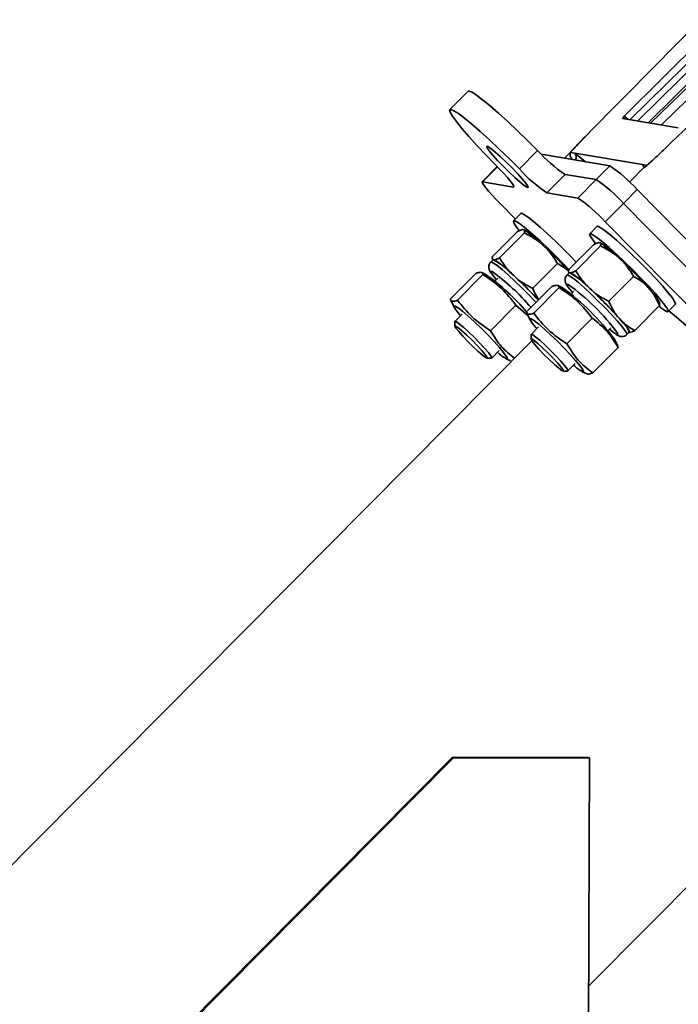
# Model space of a CAD drawing. Units: millimetres. Extents: x 100 to 12990, y 100 to 8300.
# Drawn here: x 3857 to 3958, y 6033 to 6185 of the extents above; entities that cross this region are included whole.
import ezdxf

# ---------------------------------------------------------------- set-up
doc = ezdxf.new("R2010")
doc.units = ezdxf.units.MM
doc.header["$LTSCALE"] = 20

msp = doc.modelspace()

# ---------------------------------------------------------------- linework, layer by layer
at = {"color": 7, "linetype": 'Continuous', "lineweight": 35}
for p, q in [((3949.9311136, 6169.7343168), (3964.4016736, 6184.117868)), ((3950.7958136, 6169.1834869), (3965.2350928, 6183.3951266)), ((3951.9482622, 6168.9872336), (3965.9672062, 6182.7721405)), ((3966.9621388, 6181.9093346), (3953.6085645, 6168.7044966)), ((3967.3101623, 6181.5995206), (3953.9504529, 6168.6462756)), ((3955.6051595, 6168.3644915), (3968.3679337, 6180.8079606)), ((3925.8958581, 6173.5646465), (3923.0885136, 6170.7362194)), ((3958.2449722, 6167.9149513), (3949.6863253, 6169.3724244)), ((3949.9311136, 6169.7343168), (3950.5102118, 6169.2321227)), ((3944.6055265, 6167.2801008), (3940.7109658, 6163.2869379)), ((3933.7924329, 6161.6185215), (3936.5997773, 6164.4469486)), ((3947.687016, 6162.0989691), (3937.1540786, 6163.8926489)), ((3941.6701564, 6164.1655721), (3942.3304953, 6164.0531214)), ((3942.3304953, 6164.0531214), (3952.7351401, 6162.2812888)), ((3942.3304953, 6164.0531214), (3943.9381059, 6162.7373803)), ((3930.384118, 6161.9814465), (3928.0542601, 6159.6340918)), ((3930.4099999, 6161.9548455), (3928.1175098, 6159.6451392)), ((3945.5815077, 6159.9776488), (3947.687016, 6162.0989691)), ((3953.0033893, 6161.8716624), (3950.7591929, 6159.5706476)), ((3952.7351401, 6162.2812888), (3953.395479, 6162.1688381)), ((3952.9075668, 6162.0437843), (3952.7351401, 6162.2812888)), ((3952.9062616, 6162.0619416), (3952.9286326, 6161.7507262)), ((3953.395479, 6162.1688381), (3953.0421948, 6161.8337115)), ((3940.8180953, 6160.788822), (3938.0107509, 6157.9603949)), ((3945.5815077, 6159.9776488), (3940.8180953, 6160.788822)), ((3940.8180953, 6160.788822), (3945.5815077, 6159.9776488)), ((3942.7741632, 6157.1492217), (3945.5815077, 6159.9776488)), ((3928.1175098, 6159.6451392), (3932.8809222, 6158.833966)), ((3932.8809222, 6158.833966), (3932.9547458, 6158.908344)), ((3951.905334, 6158.4408425), (3949.7998257, 6156.3195222)), ((4021.6150406, 6087.7742281), (3951.905334, 6158.4408425)), ((3938.0107509, 6157.9603949), (3942.7741632, 6157.1492217)), ((3933.1525976, 6153.9228382), (3930.8701625, 6156.2366044)), ((3949.7998257, 6156.3195222), (3946.9924812, 6153.4910951)), ((4019.5095323, 6085.6529078), (3949.7998257, 6156.3195222)), ((3949.7998257, 6156.3195222), (4019.5095323, 6085.6529078)), ((3934.0067816, 6154.7834369), (3932.8838438, 6153.6520661)), ((3934.2480546, 6152.2809309), (3934.5230703, 6152.2340978)), ((3945.7321043, 6152.7867029), (3944.6091665, 6151.655332)), ((3946.9924812, 6153.4910951), (4016.7021878, 6082.8244806)), ((3929.6537575, 6148.1380027), (3933.4553697, 6151.9681644)), ((3930.7538204, 6147.9506703), (3934.5554327, 6151.780832)), ((3936.8410298, 6150.4062246), (3938.1113204, 6149.2344756)), ((3941.3790801, 6146.1412687), (3945.1806924, 6149.9714304)), ((3942.4791431, 6145.9539362), (3946.2807554, 6149.784098)), ((3945.9733773, 6150.2841969), (3946.248393, 6150.2373638)), ((3929.6310687, 6147.7806281), (3929.6843829, 6147.5895103)), ((3948.5663525, 6148.4094906), (3949.8366431, 6147.2377415)), ((3929.7414031, 6147.6469587), (3929.390485, 6147.2934053)), ((3929.6861198, 6147.6847369), (3929.8236277, 6147.6613203)), ((3929.7414031, 6147.6469587), (3929.8236277, 6147.6613203)), ((3929.8236277, 6147.6613203), (3929.9611356, 6147.6379038)), ((3935.8349828, 6143.2636741), (3939.6365951, 6147.0938358)), ((3927.0833266, 6145.5482684), (3923.1821997, 6141.6178446)), ((3928.1833896, 6145.360936), (3924.2822626, 6141.4305122)), ((3928.6852424, 6145.3533221), (3927.9915636, 6145.6824377)), ((3929.4679706, 6145.893994), (3929.5844254, 6145.8532111)), ((3930.4630164, 6144.8251568), (3930.0161468, 6144.3749313)), ((3932.2790951, 6145.8100305), (3932.9142404, 6145.224156)), ((3932.9142404, 6145.224156), (3933.5493857, 6144.6382815)), ((3941.4667258, 6145.6502246), (3941.1158077, 6145.2966712)), ((3941.3563914, 6145.783894), (3941.4097056, 6145.5927763)), ((3941.4114425, 6145.6880028), (3941.5489504, 6145.6645863)), ((3941.4667258, 6145.6502246), (3941.5489504, 6145.6645863)), ((3941.5489504, 6145.6645863), (3941.6864583, 6145.6411697)), ((3947.5603055, 6141.2669401), (3951.3619178, 6145.0971018)), ((3938.8086493, 6143.5515343), (3934.9075224, 6139.6211106)), ((3939.9087123, 6143.3642019), (3936.0075853, 6139.4337782)), ((3940.4105651, 6143.356588), (3939.7168863, 6143.6857036)), ((3941.1932933, 6143.8972599), (3941.3097481, 6143.856477)), ((3944.0044178, 6143.8132965), (3944.6395631, 6143.227422)), ((3944.6395631, 6143.227422), (3945.2747084, 6142.6415475)), ((3953.2349913, 6143.7927441), (3954.2302662, 6142.6678281)), ((3942.1883391, 6142.8284228), (3941.7414695, 6142.3781972)), ((3923.2297252, 6141.4426242), (3923.7454075, 6140.3763899)), ((3933.264552, 6140.6739398), (3929.363425, 6136.7435161)), ((3935.1894694, 6138.9611959), (3933.264552, 6140.6739398)), ((3951.541405, 6136.7672763), (3955.3430173, 6140.5974381)), ((3955.365706, 6140.9548127), (3955.3103019, 6141.153422)), ((3956.6748656, 6139.6795688), (3957.7978034, 6140.8109396)), ((3924.9886947, 6139.3097239), (3923.865757, 6138.1783531)), ((3934.9550479, 6139.4458901), (3935.4707302, 6138.3796559)), ((3944.9898747, 6138.6772058), (3941.0887477, 6134.746782)), ((3948.6730566, 6139.19655), (3949.170694, 6138.634092)), ((3949.170694, 6138.634092), (3949.6683314, 6138.0716341)), ((3923.8553935, 6138.1466311), (3923.8606444, 6137.4448146)), ((3936.7140174, 6137.3129899), (3935.5910797, 6136.1816191)), ((3947.4194455, 6136.7425439), (3947.8663152, 6137.1927695)), ((3935.5807162, 6136.1498971), (3935.5859671, 6135.4480806)), ((3950.3425188, 6136.1387346), (3950.6934369, 6136.492288)), ((3950.7487201, 6136.4545098), (3950.6693548, 6136.4680251)), ((3935.7155047, 6135.1872269), (3037.1699253, 5229.893727)), ((3948.9709741, 6134.177542), (3945.0698472, 6130.2471183)), ((3948.9234486, 6134.3527625), (3948.4077663, 6135.4189968)), ((3929.543733, 6132.5426998), (3930.6666708, 6133.6740707)), ((3928.8102533, 6132.5320993), (3929.5120894, 6132.5320993)), ((3931.7426087, 6132.4387986), (3932.4362875, 6132.1096831)), ((3941.2690557, 6130.5459658), (3942.3919935, 6131.6773366)), ((3940.535576, 6130.5353653), (3941.2374121, 6130.5353653)), ((3943.4679314, 6130.4420646), (3944.1616102, 6130.112949)), ((3944.4561627, 6035.9670078), (3990.830609, 6082.6897181)), ((3923.4310817, 6071.0810031), (3820.1440155, 5967.0182691)), ((3923.6509315, 6071.0435644), (3820.3638653, 5966.9808303)), ((3923.4310817, 6071.0810031), (3944.3539136, 6071.0875934)), ((3923.6509315, 6071.0435644), (3923.4310817, 6071.0810031)), ((3923.6509315, 6071.0435644), (3944.5737634, 6071.0501547)), ((3942.632733, 6071.1275514), (3942.6316835, 6071.087051)), ((3944.1165257, 6071.1280188), (3942.632733, 6071.1275514)), ((3942.8261509, 6071.0946138), (3942.632733, 6071.1275514)), ((3942.8261258, 6071.0871122), (3942.8261509, 6071.0946138)), ((3944.3099436, 6071.0950812), (3942.8261509, 6071.0946138)), ((3944.1161072, 5934.520235), (3944.5737634, 6071.0501547)), ((3944.3099436, 6071.0950812), (3944.1165257, 6071.1280188)), ((3944.3099185, 6071.0875796), (3944.3099436, 6071.0950812)), ((3944.5737634, 6071.0501547), (3944.3539136, 6071.0875934))]:
    msp.add_line(p, q, dxfattribs=at)
at = {"color": 7, "linetype": 'Continuous', "lineweight": 35, "flags": 128}
for points in [[(3925.8958581, 6173.5646465), (3926.0539823, 6173.5922651), (3926.5045008, 6173.4038906), (3927.2060924, 6172.9528435), (3928.1374394, 6172.2528289), (3929.2702434, 6171.3251161), (3930.5700847, 6170.1978933), (3931.9974682, 6168.9054107), (3933.5090238, 6167.4869396), (3935.0588234, 6165.9855795), (3936.5997773, 6164.4469486)], [(3930.1282695, 6162.2425009), (3928.6429825, 6163.7716521), (3927.2584921, 6165.2448613), (3926.0168653, 6166.6173656), (3924.9558282, 6167.8474622), (3924.1076201, 6168.8977752), (3923.4980132, 6169.7363914), (3923.1455302, 6170.3378299), (3923.0608811, 6170.6838163), (3923.2466379, 6170.763838), (3923.6971564, 6170.5754634), (3924.3987479, 6170.1244164), (3925.3300949, 6169.4244017), (3926.4628989, 6168.496689), (3927.7627402, 6167.3694662), (3929.1901238, 6166.0769836), (3930.7016793, 6164.6585124), (3932.251479, 6163.1571524), (3933.7924329, 6161.6185215)], [(3931.3008018, 6162.0428275), (3930.4437409, 6162.9341867), (3929.7095468, 6163.7442342), (3929.1576995, 6164.4073446), (3928.8329064, 6164.8697966), (3928.7614802, 6165.0941253), (3928.9492075, 6165.0621567), (3929.3808798, 6164.7764809), (3930.0215255, 6164.2602415), (3930.8192434, 6163.5552612), (3931.709407, 6162.7186533), (3932.6199006, 6161.8181949), (3933.4769614, 6160.9268356), (3934.2111555, 6160.1167882), (3934.7630028, 6159.4536778), (3935.087796, 6158.9912257), (3935.1592222, 6158.766897), (3934.9714948, 6158.7988656), (3934.5398225, 6159.0845414), (3933.8991768, 6159.6007808), (3933.101459, 6160.3057611), (3932.2112954, 6161.142369), (3931.3008018, 6162.0428275)], [(3930.1282695, 6162.2425009), (3930.7941728, 6161.5555801), (3931.4063234, 6160.8998533), (3931.9411968, 6160.3005194), (3932.3782381, 6159.7806106), (3932.700652, 6159.3601067), (3932.8960483, 6159.0551675), (3932.9569181, 6158.8775115), (3932.8809222, 6158.833966)], [(3952.7351401, 6162.2812888), (3952.8564995, 6162.1413742), (3952.906967, 6162.0606706)], [(3928.1175098, 6159.6451392), (3928.0415139, 6159.6015937), (3928.1023837, 6159.4239378), (3928.29778, 6159.1189985), (3928.6201939, 6158.6984946), (3929.0572352, 6158.1785859), (3929.5921086, 6157.579252), (3930.2042592, 6156.9235251), (3930.8701625, 6156.2366044)], [(3942.52824, 6147.2990585), (3941.8813495, 6147.9738759), (3940.6418729, 6149.229733), (3939.3760753, 6150.4666145), (3938.1392784, 6151.6304626), (3936.9855359, 6152.6704117), (3935.9652721, 6153.541011), (3935.1230774, 6154.2042111), (3934.4957596, 6154.631027), (3934.1107356, 6154.8028047), (3934.0067816, 6154.7834369)], [(3941.4053022, 6146.1676877), (3940.7584118, 6146.8425051), (3939.5189351, 6148.0983622), (3938.2531375, 6149.3352436), (3937.0163406, 6150.4990918), (3935.8625981, 6151.5390409), (3934.8423343, 6152.4096401), (3934.0001396, 6153.0728402), (3933.3728218, 6153.4996561), (3932.9877978, 6153.6714339), (3932.861895, 6153.580666), (3933.000616, 6153.2313195), (3933.3978979, 6152.6386625), (3933.7566004, 6152.1728826)], [(3957.7978034, 6140.8109396), (3957.8197561, 6140.8822051), (3957.6811952, 6141.231398), (3957.2840662, 6141.8239141), (3956.6457255, 6142.6338574), (3955.7940716, 6143.6258297), (3954.766326, 6144.7564769), (3953.607406, 6145.9763844), (3952.367962, 6147.2322363), (3951.1021637, 6148.4691459), (3949.8653324, 6149.6330543), (3948.7115238, 6150.6730931), (3947.6911647, 6151.5438077), (3946.8488497, 6152.2071435), (3946.221392, 6152.6341097), (3945.8362147, 6152.8060459), (3945.7321043, 6152.7867029)], [(3956.6968183, 6139.7508342), (3956.5582574, 6140.1000272), (3956.1611284, 6140.6925432), (3955.5227877, 6141.5024866), (3954.6711338, 6142.4944588), (3953.6433882, 6143.6251061), (3952.4844682, 6144.8450136), (3951.2450242, 6146.1008655), (3949.9792259, 6147.3377751), (3948.7423946, 6148.5016835), (3947.588586, 6149.5417223), (3946.5682269, 6150.4124368), (3945.7259119, 6151.0757727), (3945.0984543, 6151.5027389), (3944.7132769, 6151.674675), (3944.5872138, 6151.5840666), (3944.7257747, 6151.2348737), (3945.1229037, 6150.6423576), (3945.4754489, 6150.1842755)], [(3929.3907295, 6147.2936499), (3929.4727096, 6147.3077669), (3929.8145506, 6147.1465392), (3930.3822372, 6146.7463758), (3931.1451654, 6146.1288494), (3932.0622055, 6145.3272513), (3933.0839197, 6144.3847956), (3934.155227, 6143.3522904), (3935.2183731, 6142.2853984), (3936.2160434, 6141.241636), (3936.3611886, 6141.0856936)], [(3929.6864728, 6147.5820187), (3929.6788494, 6147.6163604), (3929.6861198, 6147.6847369)], [(3929.594307, 6145.4185424), (3929.5785758, 6145.4419175), (3929.389974, 6145.7970886), (3929.4679706, 6145.893994)], [(3930.2338552, 6144.5942746), (3930.0209231, 6144.8526849), (3929.594307, 6145.4185424)], [(3941.1160522, 6145.2969158), (3941.1980323, 6145.3110329), (3941.5398733, 6145.1498052), (3942.1075599, 6144.7496417), (3942.8704881, 6144.1321154), (3943.7875282, 6143.3305172), (3944.8092424, 6142.3880615), (3945.8805497, 6141.3555564), (3946.9436958, 6140.2886644), (3947.9413661, 6139.244902), (3948.819776, 6138.2805386), (3949.5315701, 6137.4475635), (3950.0383755, 6136.7908824), (3950.3128702, 6136.3458972), (3950.342153, 6136.13837)], [(3941.4117955, 6145.5852847), (3941.4041721, 6145.6196264), (3941.4114425, 6145.6880028)], [(3941.3196297, 6143.4218084), (3941.3038985, 6143.4451835), (3941.1152967, 6143.8003546), (3941.1932933, 6143.8972599)], [(3941.9591779, 6142.5975406), (3941.7462458, 6142.8559509), (3941.3196297, 6143.4218084)], [(3931.8708458, 6132.3932337), (3931.9552301, 6132.4859996), (3931.7802655, 6132.8304708), (3931.3569456, 6133.4050029), (3930.7118691, 6134.1734959), (3929.8855686, 6135.0876626), (3928.9299635, 6136.0900625), (3927.9050981, 6137.1177112), (3926.8753684, 6138.1060377), (3925.9054761, 6138.9929419), (3925.0563632, 6139.7226962), (3924.3813824, 6140.2494475), (3923.9229453, 6140.5400981), (3923.7098573, 6140.5763854), (3923.7555074, 6140.3560293), (3924.0570273, 6139.8928755), (3924.5954712, 6139.2160258), (3924.7337283, 6139.0528427)], [(3955.2301935, 6140.5091378), (3955.5581203, 6140.2591281), (3956.1855779, 6139.8321619), (3956.5707553, 6139.6602258), (3956.6968183, 6139.7508342)], [(3956.7969447, 6139.8025646), (3957.9762192, 6138.7987099), (3960.2128372, 6136.8526212), (3962.5761857, 6134.7448008), (3965.0441988, 6132.4949291), (3967.5938334, 6130.1240123), (3970.2012843, 6127.6541872), (3972.8422063, 6125.1085138), (3975.4919419, 6122.5107603), (3978.1257512, 6119.8851814), (3980.7190431, 6117.2562913), (3983.2476047, 6114.6486353), (3985.6878274, 6112.0865604), (3988.0169276, 6109.5939879), (3990.2131591, 6107.1941903), (3992.2560163, 6104.9095739), (3994.1264255, 6102.7614696), (3995.8069233, 6100.7699336), (3997.2818194, 6098.9535603), (3998.5373429, 6097.3293088), (3999.5617714, 6095.9123442), (4000.3455402, 6094.7158964), (4000.8813313, 6093.7511362), (4001.0139515, 6093.4588243)], [(3923.8553935, 6138.1466311), (3923.8803419, 6138.1867479), (3924.1167239, 6138.0941049), (3924.583063, 6137.7585714), (3925.2379228, 6137.2099612), (3926.0231162, 6136.4970205), (3926.8688753, 6135.6830973), (3927.7000507, 6134.8405124), (3928.4427888, 6134.0441329), (3929.0310942, 6133.3647208), (3929.4126931, 6132.8626448), (3929.553679, 6132.5825165), (3929.5120894, 6132.5320993)], [(3925.8408441, 6135.0943302), (3925.0764242, 6135.8926864), (3924.4504308, 6136.5950618), (3924.0306999, 6137.1253431), (3923.8627158, 6137.4260662), (3923.9646823, 6137.464643), (3924.3255497, 6137.2368931), (3924.9062123, 6136.7674968), (3925.6437465, 6136.1073205), (3926.458229, 6135.3279044), (3927.2613978, 6134.5137104), (3927.9662173, 6133.7529691), (3928.4963092, 6133.1281186), (3928.7942299, 6132.7068711), (3928.8276952, 6132.5348753), (3928.5930784, 6132.6307698), (3928.1158039, 6132.9841627), (3927.4475919, 6133.5567585), (3926.6608536, 6134.2865075), (3925.8408441, 6135.0943302)], [(3943.5961684, 6130.3964996), (3943.6805528, 6130.4892655), (3943.5055882, 6130.8337367), (3943.0822683, 6131.4082688), (3942.4371918, 6132.1767618), (3941.6108913, 6133.0909285), (3940.6552862, 6134.0933285), (3939.6304208, 6135.1209772), (3938.6006911, 6136.1093037), (3937.6307988, 6136.9962078), (3936.7816858, 6137.7259621), (3936.1067051, 6138.2527134), (3935.648268, 6138.5433641), (3935.43518, 6138.5796514), (3935.4808301, 6138.3592952), (3935.7823499, 6137.8961415), (3936.3207939, 6137.2192918), (3936.459051, 6137.0561087)], [(3935.5807162, 6136.1498971), (3935.6056646, 6136.1900139), (3935.8420466, 6136.0973708), (3936.3083857, 6135.7618374), (3936.9632455, 6135.2132271), (3937.7484389, 6134.5002864), (3938.594198, 6133.6863633), (3939.4253734, 6132.8437783), (3940.1681115, 6132.0473989), (3940.7564168, 6131.3679867), (3941.1380158, 6130.8659107), (3941.2790017, 6130.5857825), (3941.2374121, 6130.5353653)], [(3948.4274156, 6136.3546642), (3947.9446399, 6136.7132843), (3947.6371539, 6136.9618873)], [(3948.8756742, 6136.3716151), (3948.9393576, 6136.2208377), (3948.861361, 6136.1239324), (3948.5220813, 6136.2918967), (3948.4274156, 6136.3546642)], [(3937.5661668, 6133.0975961), (3936.8017469, 6133.8959523), (3936.1757535, 6134.5983277), (3935.7560226, 6135.1286091), (3935.5880385, 6135.4293321), (3935.690005, 6135.467909), (3936.0508723, 6135.2401591), (3936.631535, 6134.7707628), (3937.3690692, 6134.1105864), (3938.1835517, 6133.3311703), (3938.9867205, 6132.5169764), (3939.6915399, 6131.756235), (3940.2216319, 6131.1313845), (3940.5195526, 6130.710137), (3940.5530179, 6130.5381413), (3940.3184011, 6130.6340357), (3939.8411266, 6130.9874286), (3939.1729146, 6131.5600244), (3938.3861762, 6132.2897735), (3937.5661668, 6133.0975961)]]:
    msp.add_lwpolyline(points, dxfattribs=at)
at = {"color": 7, "linetype": 'Continuous', "lineweight": 35}
for centre, radius, start, end in [((3952.8140625, 6178.8830161), 21.7095161, 221.67963731, 236.456685394), ((3941.6094903, 6163.4704851), 0.9269915, 329.363557148, 38.941299775), ((3950.0067181, 6176.054589), 21.7095161, 221.67963731, 236.456685394), ((3935.6910488, 6144.004775), 21.7095161, 41.67963731, 56.456685394), ((3933.5855405, 6141.8834547), 21.7095161, 41.67963731, 56.456685394), ((3933.5855405, 6141.8834547), 21.7095161, 41.67963731, 56.456685394), ((3930.778196, 6139.0550275), 21.7095161, 41.67963731, 56.456685394), ((3926.1857032, 6139.2776698), 15.4071645, 46.244485029, 57.239014034), ((3888.6095427, 6096.9925501), 71.969749, 42.857615935, 46.542709319), ((3937.9110259, 6137.2809358), 15.4071645, 46.244485029, 57.239014034), ((3922.8195255, 6135.6010766), 13.946574, 43.629787525, 59.853711538), ((3921.6237685, 6134.6814757), 15.4071645, 46.244485029, 57.239014034), ((3900.7206443, 6095.3881662), 71.4196037, 42.668005417, 46.550866687), ((3907.8368144, 6116.4603675), 35.629479, 40.5495285, 54.186733088), ((3908.0988677, 6116.5516846), 36.3346755, 40.832695424, 53.748995889), ((3884.8443353, 6093.191801), 70.83842, 42.92899595, 47.266813838), ((3934.5448482, 6133.6043425), 13.946574, 43.629787525, 59.853711538), ((3933.3490912, 6132.6847417), 15.4071645, 46.244485029, 57.239014034), ((3883.829541, 6092.1746189), 72.2806949, 42.971696194, 46.538129041), ((3919.497174, 6114.288716), 35.8093719, 36.162460776, 54.266208904), ((3921.5638925, 6116.3304005), 33.8760048, 36.270988291, 54.34620053), ((3898.5652209, 6093.2454277), 67.9782669, 41.889316403, 47.329555701), ((3896.1587096, 6090.7919722), 71.4196037, 42.668005417, 46.550866687), ((3949.1464085, 6137.8998208), 6.9698998, 27.827260777, 43.163728722), ((3946.1476689, 6134.872625), 4.8256932, 19.611048812, 51.211769627), ((3946.9900806, 6135.1128527), 3.9909165, 19.644169545, 47.849011572), ((3934.5549243, 6137.7696765), 6.0091942, 226.411029639, 243.47027931), ((3946.280247, 6135.7729424), 6.0091942, 226.411029639, 243.47027931)]:
    msp.add_arc(centre, radius, start, end, dxfattribs=at)
msp.add_ellipse((3950.0409246, 6169.7227854), major_axis=(0.3648119, 0.3453658), ratio=0.1686802063, start_param=1.7142464148, end_param=3.2675894491, dxfattribs=at)
for points, knots in [([(3941.6701563, 6164.1655721), (3941.6687926, 6164.1678468), (3941.6656459, 6164.1730956), (3941.6928678, 6164.2148457), (3941.8305328, 6164.3844147), (3942.5617052, 6165.1754422), (3944.4832728, 6167.1615705), (3947.5159754, 6170.2491451), (3953.4534309, 6176.2518737), (3958.212192, 6181.0297193), (3961.7395366, 6184.5712099)], [0, 0, 0, 0, 0.0021711931, 0.0050100426, 0.0102922305, 0.0331985646, 0.123614265, 0.3035153429, 0.4837434892, 1, 1, 1, 1]), ([(3953.395479, 6162.1688381), (3953.4003629, 6162.1700488), (3953.4116323, 6162.1728426), (3953.4643561, 6162.21025), (3953.659347, 6162.370057), (3954.506105, 6163.1414022), (3956.5715976, 6165.1030233), (3959.7504093, 6168.1657201), (3965.9012567, 6174.1321088), (3970.773773, 6178.8905804), (3974.3854349, 6182.4177087)], [0, 0, 0, 0, 0.0021711935, 0.0050100438, 0.0102922345, 0.0331985904, 0.1236143767, 0.3035156264, 0.4837439443, 1, 1, 1, 1]), ([(3941.9506894, 6163.0758223), (3941.8369116, 6163.2126949), (3941.5067903, 6163.6098248), (3941.6054803, 6163.9455537), (3941.6701563, 6164.1655721)], [0, 0, 0, 0, 0.3446545875, 1, 1, 1, 1]), ([(3934.2480546, 6152.2809309), (3934.1723345, 6152.2636549), (3933.9614224, 6152.2155339), (3933.6530394, 6152.0647896), (3933.4553697, 6151.9681644)], [0, 0, 0, 0, 0.3590124235, 1, 1, 1, 1]), ([(3934.5554327, 6151.780832), (3934.5748321, 6151.875485), (3934.6160433, 6152.0765608), (3934.5552475, 6152.1795755), (3934.5230703, 6152.2340978)], [0, 0, 0, 0, 0.4707328791, 1, 1, 1, 1]), ([(3936.8410298, 6150.4062246), (3936.7488488, 6150.4758523), (3936.04296, 6151.0090359), (3935.2472404, 6151.421891), (3934.5554327, 6151.780832)], [0, 0, 0, 0, 0.1305886331, 1, 1, 1, 1]), ([(3939.6365951, 6147.0938358), (3939.5240318, 6147.2866928), (3939.0816108, 6148.0447014), (3938.5257534, 6148.7262962), (3938.1113204, 6149.2344756)], [0, 0, 0, 0, 0.2544258853, 1, 1, 1, 1]), ([(3945.9733773, 6150.2841969), (3945.8976572, 6150.2669209), (3945.686745, 6150.2187998), (3945.3783621, 6150.0680556), (3945.1806924, 6149.9714304)], [0, 0, 0, 0, 0.3590124235, 1, 1, 1, 1]), ([(3946.2807554, 6149.784098), (3946.3001548, 6149.8787509), (3946.341366, 6150.0798267), (3946.2805702, 6150.1828415), (3946.248393, 6150.2373638)], [0, 0, 0, 0, 0.4707328791, 1, 1, 1, 1]), ([(3948.5663525, 6148.4094906), (3948.4741715, 6148.4791183), (3947.7682827, 6149.0123019), (3946.9725631, 6149.425157), (3946.2807554, 6149.784098)], [0, 0, 0, 0, 0.1305886331, 1, 1, 1, 1]), ([(3929.6537575, 6148.1380027), (3929.634358, 6148.0433497), (3929.5931469, 6147.8422739), (3929.6539426, 6147.7392592), (3929.6861198, 6147.6847369)], [0, 0, 0, 0, 0.4707328791, 1, 1, 1, 1]), ([(3929.9611356, 6147.6379038), (3930.0368557, 6147.6551798), (3930.2477678, 6147.7033008), (3930.5561508, 6147.8540451), (3930.7538204, 6147.9506703)], [0, 0, 0, 0, 0.3590124235, 1, 1, 1, 1]), ([(3930.7538204, 6147.9506703), (3930.8663838, 6147.7578133), (3931.3088047, 6146.9998047), (3931.8646622, 6146.31821), (3932.2790951, 6145.8100305)], [0, 0, 0, 0, 0.2544258853, 1, 1, 1, 1]), ([(3929.4059888, 6147.2846848), (3929.3742274, 6147.2601146), (3929.235171, 6147.1525429), (3929.1184522, 6146.8691284), (3929.0721034, 6146.5371519), (3929.1144929, 6146.2545177), (3929.212049, 6145.9906951), (3929.3131813, 6145.7917151), (3929.4392825, 6145.6193977), (3929.4856128, 6145.5560872)], [0, 0, 0, 0, 0.0440734487, 0.1929601802, 0.3195012098, 0.4450912738, 0.5980044621, 0.8523042095, 1, 1, 1, 1]), ([(3941.3504357, 6145.9302422), (3941.3290801, 6145.9492255), (3940.8129712, 6146.4080012), (3940.212357, 6146.758163), (3939.6365951, 6147.0938358)], [0, 0, 0, 0, 0.0413781673, 1, 1, 1, 1]), ([(3951.3619178, 6145.0971018), (3951.2493545, 6145.2899588), (3950.8069335, 6146.0479674), (3950.2510761, 6146.7295621), (3949.8366431, 6147.2377415)], [0, 0, 0, 0, 0.2544258853, 1, 1, 1, 1]), ([(3928.1833896, 6145.360936), (3928.1826508, 6145.3666429), (3928.1611276, 6145.5328969), (3928.0200363, 6145.7702951), (3927.5362306, 6145.7120174), (3927.1653158, 6145.5779118), (3927.0833266, 6145.5482684)], [0, 0, 0, 0, 0.0151017064, 0.4399393034, 0.8762009634, 1, 1, 1, 1]), ([(3933.264552, 6140.6739398), (3932.5596962, 6141.5690475), (3931.1247657, 6143.3912889), (3929.1752691, 6144.6967391), (3928.1833896, 6145.360936)], [0, 0, 0, 0, 0.4912124616, 1, 1, 1, 1]), ([(3941.1313115, 6145.2879507), (3941.0995501, 6145.2633806), (3940.9604937, 6145.1558089), (3940.8437748, 6144.8723943), (3940.797426, 6144.5404178), (3940.8398156, 6144.2577837), (3940.9373717, 6143.993961), (3941.038504, 6143.7949811), (3941.1646051, 6143.6226637), (3941.2109355, 6143.5593531)], [0, 0, 0, 0, 0.0440734487, 0.1929601802, 0.3195012098, 0.4450912738, 0.5980044621, 0.8523042095, 1, 1, 1, 1]), ([(3941.3790801, 6146.1412687), (3941.3596807, 6146.0466157), (3941.3184696, 6145.8455399), (3941.3792653, 6145.7425251), (3941.4114425, 6145.6880028)], [0, 0, 0, 0, 0.4707328791, 1, 1, 1, 1]), ([(3941.6864583, 6145.6411697), (3941.7621783, 6145.6584458), (3941.9730905, 6145.7065668), (3942.2814735, 6145.857311), (3942.4791431, 6145.9539362)], [0, 0, 0, 0, 0.3590124235, 1, 1, 1, 1]), ([(3942.4791431, 6145.9539362), (3942.5917064, 6145.7610792), (3943.0341274, 6145.0030707), (3943.5899848, 6144.3214759), (3944.0044178, 6143.8132965)], [0, 0, 0, 0, 0.2544258853, 1, 1, 1, 1]), ([(3953.2349913, 6143.7927441), (3953.1610395, 6143.8592675), (3952.5947433, 6144.3686795), (3951.9352707, 6144.7583328), (3951.3619178, 6145.0971018)], [0, 0, 0, 0, 0.1305886331, 1, 1, 1, 1]), ([(3933.5493857, 6144.6382815), (3933.6415667, 6144.5686538), (3934.3474555, 6144.0354702), (3935.1431751, 6143.6226151), (3935.8349828, 6143.2636741)], [0, 0, 0, 0, 0.1305886331, 1, 1, 1, 1]), ([(3935.8349828, 6143.2636741), (3935.9127717, 6143.0763725), (3936.1724503, 6142.451113), (3936.5248661, 6141.891369), (3936.7717129, 6141.4993009)], [0, 0, 0, 0, 0.2995581244, 1, 1, 1, 1]), ([(3939.9087123, 6143.3642019), (3939.9079735, 6143.3699089), (3939.8864503, 6143.5361628), (3939.745359, 6143.773561), (3939.2615533, 6143.7152833), (3938.8906385, 6143.5811778), (3938.8086493, 6143.5515343)], [0, 0, 0, 0, 0.0151017064, 0.4399393034, 0.8762009634, 1, 1, 1, 1]), ([(3944.9898747, 6138.6772058), (3944.2850189, 6139.5723134), (3942.8500883, 6141.3945548), (3940.9005918, 6142.7000051), (3939.9087123, 6143.3642019)], [0, 0, 0, 0, 0.4912124616, 1, 1, 1, 1]), ([(3945.2747084, 6142.6415475), (3945.3668894, 6142.5719197), (3946.0727782, 6142.0387362), (3946.8684978, 6141.625881), (3947.5603055, 6141.2669401)], [0, 0, 0, 0, 0.1305886331, 1, 1, 1, 1]), ([(3955.3430173, 6140.5974381), (3955.2648105, 6140.7844444), (3954.9574253, 6141.5194574), (3954.5408522, 6142.1773331), (3954.2302662, 6142.6678281)], [0, 0, 0, 0, 0.2544258853, 1, 1, 1, 1]), ([(3923.1821997, 6141.6178446), (3923.1901488, 6141.5728914), (3923.2253555, 6141.3737939), (3923.4659297, 6141.187243), (3923.9664758, 6141.3117678), (3924.2720465, 6141.4266707), (3924.2822626, 6141.4305122)], [0, 0, 0, 0, 0.1237983851, 0.5483016213, 0.9848983731, 1, 1, 1, 1]), ([(3924.2822626, 6141.4305122), (3924.9871184, 6140.5354045), (3926.422049, 6138.7131632), (3928.3715455, 6137.4077129), (3929.363425, 6136.7435161)], [0, 0, 0, 0, 0.4912124616, 1, 1, 1, 1]), ([(3947.5603055, 6141.2669401), (3947.6385123, 6141.0799337), (3947.9458975, 6140.3449207), (3948.3624705, 6139.6870451), (3948.6730566, 6139.19655)], [0, 0, 0, 0, 0.2544258853, 1, 1, 1, 1]), ([(3955.3604835, 6140.9541916), (3955.3640346, 6140.947844), (3955.40519, 6140.8742782), (3955.372702, 6140.7296171), (3955.3430173, 6140.5974381)], [0, 0, 0, 0, 0.0862854219, 1, 1, 1, 1]), ([(3934.9075224, 6139.6211106), (3934.9154715, 6139.5761573), (3934.9506782, 6139.3770598), (3935.1912524, 6139.1905089), (3935.6917985, 6139.3150338), (3935.9973692, 6139.4299366), (3936.0075853, 6139.4337782)], [0, 0, 0, 0, 0.1237983851, 0.5483016213, 0.9848983731, 1, 1, 1, 1]), ([(3936.0075853, 6139.4337782), (3936.7124411, 6138.5386705), (3938.1473717, 6136.7164291), (3940.0968682, 6135.4109788), (3941.0887477, 6134.746782)], [0, 0, 0, 0, 0.4912124616, 1, 1, 1, 1]), ([(3948.9709741, 6134.177542), (3948.4461945, 6135.0419841), (3947.3778591, 6136.8017971), (3945.7951416, 6138.0447877), (3944.9898747, 6138.6772058)], [0, 0, 0, 0, 0.49121246156, 1, 1, 1, 1]), ([(3949.6683314, 6138.0716341), (3949.7422833, 6138.0051107), (3950.3085795, 6137.4956986), (3950.968052, 6137.1060453), (3951.541405, 6136.7672763)], [0, 0, 0, 0, 0.1305886331, 1, 1, 1, 1]), ([(3929.363425, 6136.7435161), (3929.8853213, 6135.8761769), (3930.8785637, 6134.2255081), (3932.3526744, 6133.057989), (3933.052218, 6132.5039394)], [0, 0, 0, 0, 0.5254470735, 1, 1, 1, 1]), ([(3948.5585639, 6136.2483991), (3948.6039669, 6136.2150148), (3948.7838795, 6136.0827276), (3948.9936328, 6135.9731988), (3949.3205728, 6135.840382), (3949.7252364, 6135.8137013), (3950.1019197, 6135.921978), (3950.2607955, 6136.0835904), (3950.3227461, 6136.146608)], [0, 0, 0, 0, 0.0988884824, 0.3918520321, 0.5910821128, 0.7612864191, 0.9069183179, 1, 1, 1, 1]), ([(3951.541405, 6136.7672763), (3951.3944665, 6136.6943423), (3951.0823183, 6136.5394051), (3950.8641758, 6136.4838914), (3950.7487201, 6136.4545098)], [0, 0, 0, 0, 0.4707328791, 1, 1, 1, 1]), ([(3941.0887477, 6134.746782), (3941.6135274, 6133.8823399), (3942.6818628, 6132.122527), (3944.2645802, 6130.8795364), (3945.0698472, 6130.2471183)], [0, 0, 0, 0, 0.4912124616, 1, 1, 1, 1]), ([(3948.8796584, 6134.3146563), (3948.9191948, 6134.2842358), (3948.9624183, 6134.2509783), (3948.9703017, 6134.183314), (3948.9709741, 6134.177542)], [0, 0, 0, 0, 0.9146974928, 1, 1, 1, 1]), ([(3945.0698472, 6130.2471183), (3945.0596445, 6130.2432902), (3944.7624228, 6130.1317701), (3944.3712816, 6129.9985147), (3944.2447889, 6130.1247478), (3944.210056, 6130.1594095)], [0, 0, 0, 0, 0.0251381244, 0.7323178352, 1, 1, 1, 1])]:
    msp.add_open_spline(points, degree=3, knots=knots, dxfattribs=at)

doc.saveas('drawing.dxf')
